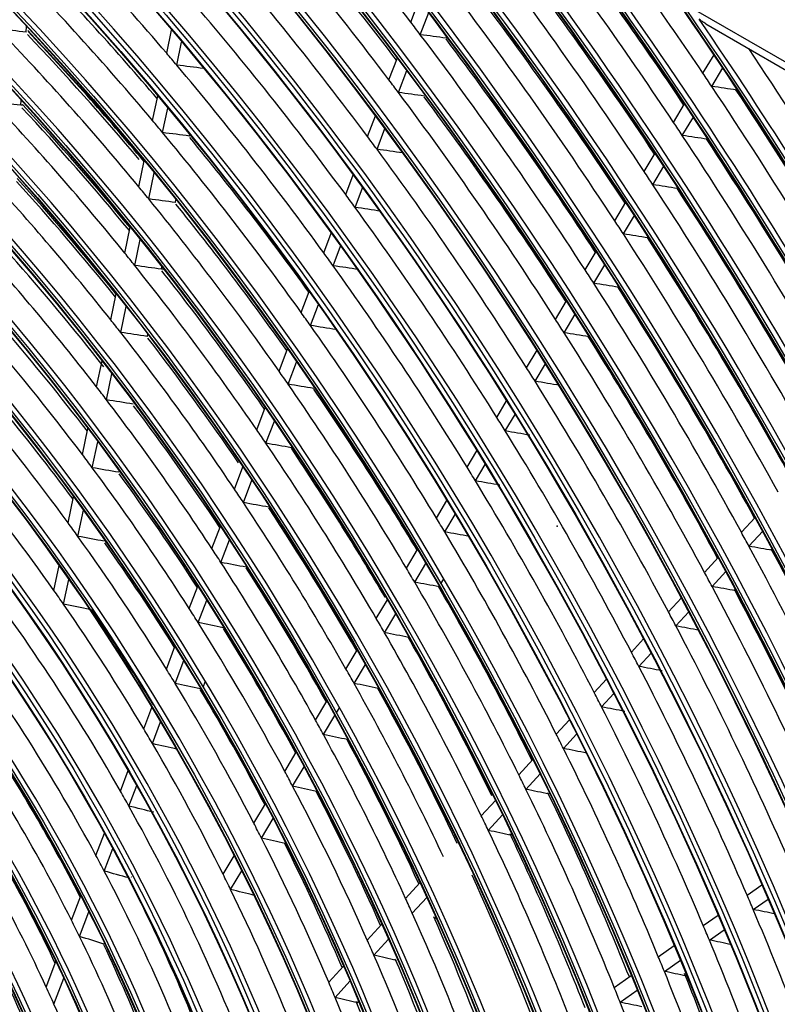
# Model space of a CAD drawing. Units: inches. Extents: x 0 to 8609, y 0 to 6140.
# Drawn here: x 4337 to 4410, y 4726 to 4821 of the extents above; entities that cross this region are included whole.
import ezdxf

# ---------------------------------------------------------------- set-up
doc = ezdxf.new("R2010")
doc.units = ezdxf.units.IN
doc.header["$MEASUREMENT"] = 0
doc.layers.add('LG-Product', color=3, linetype='Continuous')

msp = doc.modelspace()

# ---------------------------------------------------------------- linework, layer by layer
at = {"layer": 'LG-Product'}
for p, q in [((4184.661, 4947.556), (4422.779, 4810.078)), ((4374.425, 4820.922), (4375.235, 4823.066)), ((4375.342, 4819.715), (4376.152, 4821.859)), ((4402.963, 4820.758), (4410.74, 4816.268)), ((4337.229, 4819.973), (4337.268, 4820.501)), ((4350.821, 4817.913), (4351.291, 4820.154)), ((4351.796, 4816.765), (4352.266, 4819.003)), ((4402.678, 4815.98), (4403.746, 4817.763)), ((4372.315, 4815.337), (4373.125, 4817.48)), ((4354.383, 4816.452), (4354.385, 4816.461)), ((4373.228, 4814.121), (4374.038, 4816.265)), ((4403.525, 4814.716), (4404.594, 4816.499)), ((4336.703, 4812.894), (4336.74, 4813.385)), ((4349.455, 4811.408), (4349.953, 4813.783)), ((4399.836, 4811.236), (4400.904, 4813.019)), ((4350.427, 4810.244), (4350.925, 4812.617)), ((4370.246, 4809.861), (4371.01, 4811.883)), ((4400.68, 4809.966), (4401.749, 4811.75)), ((4371.156, 4808.636), (4371.92, 4810.657)), ((4353.01, 4809.915), (4353.037, 4810.042)), ((4403.09, 4809.601), (4403.125, 4809.661)), ((4396.99, 4806.486), (4398.058, 4808.27)), ((4348.112, 4805.016), (4348.64, 4807.527)), ((4349.081, 4803.835), (4349.608, 4806.346)), ((4397.83, 4805.21), (4398.899, 4806.995)), ((4368.127, 4804.25), (4368.844, 4806.149)), ((4369.032, 4803.014), (4369.75, 4804.913)), ((4351.661, 4803.49), (4351.713, 4803.735)), ((4394.139, 4801.728), (4395.209, 4803.513)), ((4394.976, 4800.446), (4396.046, 4802.232)), ((4346.764, 4798.596), (4347.291, 4801.106)), ((4347.729, 4797.397), (4348.256, 4799.907)), ((4366.001, 4798.623), (4366.718, 4800.522)), ((4397.378, 4800.068), (4397.41, 4800.121)), ((4366.902, 4797.375), (4367.619, 4799.275)), ((4391.284, 4796.962), (4392.354, 4798.749)), ((4350.305, 4797.032), (4350.352, 4797.255)), ((4392.116, 4795.672), (4393.187, 4797.46)), ((4345.409, 4792.143), (4345.936, 4794.653)), ((4363.822, 4792.855), (4364.586, 4794.878)), ((4388.423, 4792.187), (4389.494, 4793.975)), ((4346.369, 4790.923), (4346.897, 4793.434)), ((4364.718, 4791.594), (4365.482, 4793.617)), ((4389.25, 4790.889), (4390.323, 4792.679)), ((4348.941, 4790.536), (4348.982, 4790.736)), ((4391.643, 4790.497), (4391.672, 4790.545)), ((4361.681, 4787.188), (4362.492, 4789.336)), ((4385.618, 4787.506), (4386.628, 4789.192)), ((4344.045, 4785.649), (4344.573, 4788.162)), ((4362.571, 4785.912), (4363.383, 4788.062)), ((4386.441, 4786.2), (4387.452, 4787.888)), ((4345.001, 4784.406), (4345.529, 4786.92)), ((4359.53, 4781.496), (4360.343, 4783.648)), ((4382.744, 4782.708), (4383.693, 4784.293)), ((4383.561, 4781.393), (4384.512, 4782.98)), ((4342.671, 4779.108), (4343.2, 4781.625)), ((4360.414, 4780.204), (4361.228, 4782.358)), ((4343.621, 4777.837), (4344.15, 4780.357)), ((4362.885, 4779.779), (4362.915, 4779.86)), ((4379.861, 4777.897), (4380.813, 4779.485)), ((4357.369, 4775.774), (4358.184, 4777.932)), ((4380.672, 4776.572), (4381.625, 4778.162)), ((4358.246, 4774.464), (4359.062, 4776.625)), ((4341.285, 4772.507), (4341.815, 4775.033)), ((4376.906, 4772.965), (4377.923, 4774.663)), ((4342.228, 4771.204), (4342.76, 4773.736)), ((4377.711, 4771.628), (4378.729, 4773.329)), ((4406.39, 4771.596), (4407.717, 4773.042)), ((4355.194, 4770.017), (4356.012, 4772.183)), ((4407.124, 4770.244), (4408.453, 4771.693)), ((4356.063, 4768.685), (4356.883, 4770.856)), ((4374.003, 4768.12), (4375.087, 4769.928)), ((4339.914, 4765.979), (4340.417, 4768.373)), ((4374.8, 4766.771), (4375.886, 4768.583)), ((4402.827, 4767.712), (4404.157, 4769.162)), ((4403.555, 4766.354), (4404.888, 4767.807)), ((4340.849, 4764.639), (4341.354, 4767.041)), ((4353.003, 4764.218), (4353.825, 4766.394)), ((4377.161, 4766.324), (4377.185, 4766.364)), ((4377.342, 4766.626), (4377.626, 4767.1)), ((4405.829, 4765.938), (4405.864, 4765.976)), ((4353.863, 4762.861), (4354.688, 4765.045)), ((4371.088, 4763.253), (4372.176, 4765.069)), ((4399.334, 4763.904), (4400.59, 4765.274)), ((4371.876, 4761.89), (4372.967, 4763.711)), ((4400.056, 4762.54), (4401.315, 4763.913)), ((4356.308, 4762.37), (4356.329, 4762.425)), ((4395.754, 4760.003), (4396.937, 4761.292)), ((4350.792, 4758.365), (4351.62, 4760.558)), ((4368.157, 4758.361), (4369.251, 4760.187)), ((4396.469, 4758.63), (4397.655, 4759.924)), ((4351.641, 4756.981), (4352.473, 4759.183)), ((4368.935, 4756.982), (4370.033, 4758.814)), ((4354.341, 4756.617), (4354.559, 4757.194)), ((4392.165, 4756.09), (4393.353, 4757.385)), ((4354.075, 4756.459), (4354.094, 4756.51)), ((4392.872, 4754.709), (4394.064, 4756.008)), ((4365.208, 4753.439), (4366.309, 4755.277)), ((4348.605, 4752.577), (4349.393, 4754.663)), ((4367.241, 4754.153), (4367.528, 4754.632)), ((4349.442, 4751.16), (4350.234, 4753.257)), ((4365.976, 4752.042), (4367.082, 4753.888)), ((4388.485, 4752.079), (4389.757, 4753.465)), ((4389.183, 4750.689), (4390.46, 4752.08)), ((4368.307, 4751.546), (4368.334, 4751.592)), ((4362.237, 4748.48), (4363.348, 4750.335)), ((4384.87, 4748.138), (4386.228, 4749.618)), ((4346.338, 4746.578), (4347.088, 4748.563)), ((4362.992, 4747.062), (4364.109, 4748.926)), ((4385.559, 4746.738), (4386.922, 4748.224)), ((4347.16, 4745.121), (4347.916, 4747.12)), ((4381.238, 4744.18), (4382.606, 4745.67)), ((4359.239, 4743.476), (4360.363, 4745.352)), ((4359.98, 4742.034), (4361.111, 4743.922)), ((4381.917, 4742.768), (4383.29, 4744.265)), ((4343.98, 4740.335), (4344.796, 4742.496)), ((4344.783, 4738.828), (4345.607, 4741.009)), ((4356.274, 4738.527), (4357.348, 4740.32)), ((4356.998, 4737.057), (4358.081, 4738.864)), ((4347.412, 4738.275), (4347.378, 4738.225)), ((4373.915, 4736.198), (4375.308, 4737.715)), ((4406.936, 4736.522), (4408.367, 4737.518)), ((4341.616, 4734.077), (4342.508, 4736.438)), ((4374.569, 4734.759), (4375.969, 4736.285)), ((4407.537, 4735.116), (4408.974, 4736.116)), ((4342.395, 4732.506), (4343.298, 4734.898)), ((4376.766, 4734.259), (4376.849, 4734.349)), ((4402.701, 4733.574), (4404.141, 4734.576)), ((4370.215, 4732.165), (4371.625, 4733.701)), ((4403.292, 4732.162), (4404.739, 4733.169)), ((4370.853, 4730.709), (4372.272, 4732.256)), ((4344.752, 4731.782), (4344.791, 4731.885)), ((4398.359, 4730.552), (4399.902, 4731.626)), ((4398.94, 4729.134), (4400.49, 4730.213)), ((4339.172, 4727.609), (4340.104, 4730.077)), ((4366.482, 4728.095), (4367.913, 4729.655)), ((4339.92, 4725.956), (4340.868, 4728.466)), ((4394.093, 4727.584), (4395.741, 4728.73)), ((4367.102, 4726.62), (4368.544, 4728.192)), ((4394.663, 4726.157), (4396.32, 4727.31)), ((4369.264, 4726.081), (4369.381, 4726.209))]:
    msp.add_line(p, q, dxfattribs=at)
for centre, major_axis in [((4286.75, 4713.477), (103.991, -180.117)), ((4286.75, 4713.477), (-103.572, 179.392)), ((4286.982, 4713.611), (103.386, -179.069)), ((4286.75, 4713.477), (99.678, -172.648)), ((4286.75, 4713.477), (-99.259, 171.922)), ((4286.982, 4713.611), (99.073, -171.6)), ((4286.75, 4713.477), (95.366, -165.178)), ((4286.75, 4713.477), (-94.947, 164.453)), ((4286.982, 4713.611), (94.761, -164.13)), ((4286.75, 4713.477), (90.959, -157.546)), ((4286.75, 4713.477), (-90.728, 157.146)), ((4286.982, 4713.611), (90.542, -156.823)), ((4286.75, 4713.477), (86.647, -150.077)), ((4286.75, 4713.477), (-86.416, 149.676)), ((4286.982, 4713.611), (86.229, -149.354)), ((4286.75, 4713.477), (82.334, -142.607)), ((4286.75, 4713.477), (-82.103, 142.207)), ((4286.982, 4713.611), (81.917, -141.884)), ((4286.75, 4713.477), (78.022, -135.138)), ((4286.75, 4713.477), (-77.791, 134.737)), ((4286.982, 4713.611), (77.604, -134.415)), ((4286.75, 4713.477), (73.709, -127.669)), ((4286.75, 4713.477), (-73.478, 127.268)), ((4286.982, 4713.611), (73.292, -126.945)), ((4286.75, 4713.477), (69.397, -120.199)), ((4286.75, 4713.477), (-69.166, 119.798)), ((4286.982, 4713.611), (68.979, -119.476)), ((4286.75, 4713.477), (65.084, -112.73)), ((4286.75, 4713.477), (-64.853, 112.329)), ((4286.982, 4713.611), (64.667, -112.006)), ((4286.75, 4713.477), (60.866, -105.423)), ((4286.75, 4713.477), (-60.447, 104.697)), ((4286.982, 4713.611), (60.261, -104.375)), ((4286.75, 4713.477), (56.553, -97.953)), ((4286.75, 4713.477), (-56.134, 97.227)), ((4286.982, 4713.611), (55.948, -96.905)), ((4286.75, 4713.477), (52.147, -90.321)), ((4286.75, 4713.477), (-51.916, 89.92)), ((4286.982, 4713.611), (51.729, -89.598)), ((4286.75, 4713.477), (47.834, -82.852)), ((4286.75, 4713.477), (-47.603, 82.451)), ((4286.982, 4713.611), (47.417, -82.129)), ((4286.75, 4713.477), (43.522, -75.382)), ((4286.75, 4713.477), (-43.291, 74.981)), ((4286.982, 4713.611), (43.104, -74.659)), ((4286.75, 4713.477), (39.209, -67.913)), ((4286.75, 4713.477), (-38.978, 67.512)), ((4286.982, 4713.611), (38.792, -67.19)), ((4286.75, 4713.477), (34.897, -60.443)), ((4286.75, 4713.477), (-34.666, 60.042)), ((4286.982, 4713.611), (34.479, -59.72))]:
    msp.add_ellipse(centre, major_axis=major_axis, ratio=0.57735, dxfattribs=at)
for centre, major_axis, ratio, start_param, end_param in [((4286.982, 4713.611), (-104.177, 180.439), 0.57735, 3.926991, 6.283185), ((4286.982, 4713.611), (-99.864, 172.97), 0.57735, 3.926991, 6.283185), ((4286.982, 4713.611), (-95.552, 165.501), 0.57735, 3.926991, 6.283185), ((4286.982, 4713.611), (-91.146, 157.869), 0.57735, 3.926991, 6.283185), ((4286.982, 4713.611), (-86.833, 150.399), 0.57735, 3.926991, 6.283185), ((4286.75, 4713.477), (-107.978, 187.023), 0.57735, 4.043179, 5.367937), ((4286.982, 4713.611), (-82.521, 142.93), 0.57735, 3.926991, 6.283185), ((4286.75, 4713.477), (108.209, -187.424), 0.57735, 0.918665, 2.210879), ((4286.982, 4713.611), (107.792, -186.701), 0.57735, 0.930147, 2.211446), ((4286.982, 4713.611), (-108.396, 187.747), 0.57735, 4.105934, 5.318844), ((4286.982, 4713.611), (-78.208, 135.46), 0.57735, 3.926991, 6.283185), ((4286.75, 4713.477), (-112.291, 194.493), 0.57735, 4.22775, 5.191633), ((4286.75, 4713.477), (112.522, -194.894), 0.57735, 1.09272, 2.043599), ((4286.982, 4713.611), (-73.896, 127.991), 0.57735, 3.926991, 6.283185), ((4286.982, 4713.611), (112.104, -194.171), 0.57735, 1.098197, 2.043395), ((4286.982, 4713.611), (-112.708, 195.216), 0.57735, 4.255945, 5.168833), ((4286.982, 4713.611), (-69.583, 120.521), 0.57735, 3.926991, 6.283185), ((4286.75, 4713.477), (-116.603, 201.962), 0.57735, 4.330249, 5.090592), ((4286.75, 4713.477), (116.834, -202.363), 0.57735, 1.193274, 1.94443), ((4286.982, 4713.611), (116.417, -201.64), 0.57735, 1.197628, 1.943965), ((4286.982, 4713.611), (-117.021, 202.686), 0.57735, 4.350861, 5.073917), ((4286.982, 4713.611), (-65.271, 113.052), 0.57735, 3.926991, 6.283185), ((4288.871, 4714.701), (112.875, -195.505), 0.57735, 1.790556, 1.914639), ((4286.75, 4713.477), (-120.916, 209.432), 0.57735, 4.407017, 5.014529), ((4286.75, 4713.477), (121.147, -209.833), 0.57735, 1.269081, 1.869309), ((4286.982, 4713.611), (120.729, -209.11), 0.57735, 1.272909, 1.868684), ((4286.982, 4713.611), (-121.333, 210.155), 0.57735, 4.423802, 5.000976), ((4288.871, 4714.701), (108.563, -188.036), 0.57735, 1.781591, 1.905388), ((4290.992, 4715.926), (107.978, -187.023), 0.57735, 1.788937, 1.898938), ((4286.75, 4713.477), (-125.228, 216.901), 0.57735, 4.469458, 4.952527), ((4286.75, 4713.477), (125.459, -217.302), 0.57735, 1.330918, 1.8079), ((4288.871, 4714.701), (95.719, -165.79), 0.57735, 1.880849, 2.003627), ((4286.982, 4713.611), (125.042, -216.579), 0.57735, 1.334428, 1.807165), ((4286.982, 4713.611), (-61.052, 105.745), 0.57735, 3.926991, 6.283185), ((4286.982, 4713.611), (-125.646, 217.624), 0.57735, 4.483823, 4.940955), ((4288.871, 4714.701), (121.5, -210.444), 0.57735, 1.675632, 1.800222), ((4290.992, 4715.926), (120.916, -209.432), 0.57735, 1.6801, 1.794621), ((4288.871, 4714.701), (125.812, -217.914), 0.57735, 1.682781, 1.776869), ((4288.871, 4714.701), (104.344, -180.729), 0.57735, 1.772083, 1.895576), ((4286.75, 4713.477), (-129.541, 224.371), 0.57735, 4.522387, 4.899904), ((4286.75, 4713.477), (129.772, -224.772), 0.57735, 1.383422, 1.755697), ((4290.992, 4715.926), (125.228, -216.901), 0.57735, 1.687121, 1.762285), ((4286.982, 4713.611), (129.354, -224.049), 0.57735, 1.386713, 1.754879), ((4288.871, 4714.701), (91.313, -158.158), 0.57735, 1.867868, 1.990222), ((4290.992, 4715.926), (90.728, -157.146), 0.57735, 1.879192, 1.982149), ((4286.982, 4713.611), (-129.958, 225.094), 0.57735, 4.535042, 4.889736), ((4286.982, 4713.611), (-56.739, 98.275), 0.57735, 3.926991, 6.283185), ((4288.871, 4714.701), (117.188, -202.975), 0.57735, 1.667945, 1.792291), ((4290.992, 4715.926), (116.603, -201.962), 0.57735, 1.672546, 1.786433), ((4288.871, 4714.701), (130.125, -225.383), 0.57735, 1.689447, 1.728015), ((4288.871, 4714.701), (100.031, -173.259), 0.57735, 1.761509, 1.884661), ((4286.75, 4713.477), (-133.853, 231.84), 0.57735, 4.568402, 4.854119), ((4286.75, 4713.477), (134.084, -232.241), 0.57735, 1.429118, 1.710229), ((4286.982, 4713.611), (133.667, -231.518), 0.57735, 1.432244, 1.709348), ((4288.871, 4714.701), (112.875, -195.505), 0.57735, 1.783739, 1.790556), ((4286.982, 4713.611), (-134.271, 232.563), 0.57735, 4.579766, 4.845012), ((4144.324, 4668.43), (375.266, 58.818), 0.381916, 0.972179, 0.980429), ((4288.871, 4714.701), (87, -150.688), 0.57735, 1.853836, 1.975729), ((4290.992, 4715.926), (86.416, -149.676), 0.57735, 1.869432, 1.967116), ((4290.992, 4715.926), (-86.647, 150.077), 0.57735, 5.007292, 5.109555), ((4290.76, 4715.792), (86.833, -150.399), 0.57735, 1.865508, 1.966392), ((4123.549, 4675.654), (474.604, 34.494), 0.315535, 0.982569, 0.988802), ((4288.871, 4714.701), (112.875, -195.505), 0.57735, 1.659656, 1.783739), ((4290.992, 4715.926), (112.291, -194.493), 0.57735, 1.664399, 1.777599), ((4288.871, 4714.701), (95.719, -165.79), 0.57735, 1.872727, 1.880849), ((4288.871, 4714.701), (134.438, -232.853), 0.57735, 1.564778, 1.685105), ((4286.982, 4713.611), (-52.333, 90.643), 0.57735, 3.926991, 6.283185), ((4137.269, 4672.017), (409.129, 46.166), 0.350345, 0.972376, 0.97981), ((4288.871, 4714.701), (95.719, -165.79), 0.57735, 1.74995, 1.872727), ((4288.871, 4714.701), (130.125, -225.383), 0.57735, 1.683572, 1.689447), ((4288.871, 4714.701), (108.563, -188.036), 0.57735, 1.774488, 1.781591), ((4127.351, 4675.795), (457.236, 33.21), 0.315517, 0.973791, 0.980288), ((4288.871, 4714.701), (108.563, -188.036), 0.57735, 1.650691, 1.774488), ((4110.943, 4680.029), (536.839, 19.121), 0.277525, 0.979173, 0.984543), ((4288.871, 4714.701), (130.125, -225.383), 0.57735, 1.558547, 1.683572), ((4290.992, 4715.926), (129.541, -224.371), 0.57735, 1.560653, 1.678424), ((4148.147, 4668.908), (357.76, 56.067), 0.381909, 0.957002, 0.965728), ((4288.871, 4714.701), (82.688, -143.219), 0.57735, 1.838272, 1.959649), ((4290.992, 4715.926), (107.978, -187.023), 0.57735, 1.655585, 1.768038), ((4290.992, 4715.926), (82.103, -142.207), 0.57735, 1.850681, 1.95042), ((4290.76, 4715.792), (82.521, -142.93), 0.57735, 1.850612, 1.94974), ((4288.871, 4714.701), (91.313, -158.158), 0.57735, 1.859323, 1.867868), ((4288.871, 4714.701), (125.812, -217.914), 0.57735, 1.676697, 1.682781), ((4141.145, 4672.305), (391.309, 44.15), 0.35034, 0.959659, 0.967484), ((4288.871, 4714.701), (91.313, -158.158), 0.57735, 1.736968, 1.859323), ((4290.992, 4715.926), (90.728, -157.146), 0.57735, 1.745521, 1.851249), ((4288.871, 4714.701), (104.344, -180.729), 0.57735, 1.764676, 1.772083), ((4114.678, 4680.012), (519.684, 18.491), 0.277511, 0.972622, 0.978185), ((4288.871, 4714.701), (125.812, -217.914), 0.57735, 1.551881, 1.676697), ((4290.992, 4715.926), (125.228, -216.901), 0.57735, 1.554031, 1.671331), ((4130.992, 4675.888), (440.339, 31.984), 0.315519, 0.964402, 0.971179), ((4288.871, 4714.701), (104.344, -180.729), 0.57735, 1.641183, 1.764676), ((4286.982, 4713.611), (-48.021, 83.174), 0.57735, 3.926991, 6.283185), ((4288.871, 4714.701), (121.5, -210.444), 0.57735, 1.669322, 1.675632), ((4288.871, 4714.701), (78.375, -135.749), 0.57735, 1.820906, 1.941699), ((4290.992, 4715.926), (77.791, -134.737), 0.57735, 1.833942, 1.931763), ((4290.76, 4715.792), (78.208, -135.46), 0.57735, 1.83396, 1.93114), ((4288.871, 4714.701), (87, -150.688), 0.57735, 1.844829, 1.853836), ((4118.275, 4679.934), (502.691, 17.9), 0.277521, 0.965471, 0.971241), ((4288.871, 4714.701), (121.5, -210.444), 0.57735, 1.544732, 1.669322), ((4290.992, 4715.926), (120.916, -209.432), 0.57735, 1.546928, 1.663721), ((4144.914, 4672.571), (373.899, 42.188), 0.350343, 0.945906, 0.954155), ((4288.871, 4714.701), (87, -150.688), 0.57735, 1.722937, 1.844829), ((4288.871, 4714.701), (100.031, -173.259), 0.57735, 1.753762, 1.761509), ((4290.992, 4715.926), (86.416, -149.676), 0.57735, 1.731857, 1.836216), ((4134.763, 4676.01), (423.01, 30.713), 0.315509, 0.954037, 0.961128), ((4288.871, 4714.701), (100.031, -173.259), 0.57735, 1.630609, 1.753762), ((4288.871, 4714.701), (117.188, -202.975), 0.57735, 1.661391, 1.667945), ((4121.901, 4679.868), (485.665, 17.302), 0.277526, 0.957821, 0.963814), ((4288.871, 4714.701), (117.188, -202.975), 0.57735, 1.537045, 1.661391), ((4290.992, 4715.926), (116.603, -201.962), 0.57735, 1.539286, 1.655533), ((4286.982, 4713.611), (-43.708, 75.705), 0.57735, 3.926991, 6.283185), ((4288.871, 4714.701), (74.063, -128.28), 0.57735, 1.801396, 1.921527), ((4286.982, 4713.611), (-104.177, 180.439), 0.57735, 0.785398, 3.926991), ((4290.992, 4715.926), (73.478, -127.268), 0.57735, 1.812648, 1.910767), ((4288.871, 4714.701), (82.688, -143.219), 0.57735, 1.828749, 1.838272), ((4288.871, 4714.701), (95.719, -165.79), 0.57735, 1.741828, 1.74995), ((4148.698, 4672.846), (356.471, 40.22), 0.350341, 0.930708, 0.939434), ((4288.871, 4714.701), (82.688, -143.219), 0.57735, 1.707373, 1.828749), ((4290.992, 4715.926), (82.103, -142.207), 0.57735, 1.716693, 1.819521), ((4138.453, 4676.088), (405.775, 29.472), 0.315518, 0.942625, 0.95006), ((4288.871, 4714.701), (95.719, -165.79), 0.57735, 1.61905, 1.741828), ((4288.871, 4714.701), (112.875, -195.505), 0.57735, 1.652839, 1.659656), ((4286.982, 4713.611), (-99.864, 172.97), 0.57735, 0.785398, 3.926991), ((4125.597, 4679.834), (468.556, 16.682), 0.277519, 0.949657, 0.955892), ((4288.871, 4714.701), (112.875, -195.505), 0.57735, 1.528756, 1.652839), ((4290.992, 4715.926), (112.291, -194.493), 0.57735, 1.531045, 1.646699), ((4288.871, 4714.701), (78.375, -135.749), 0.57735, 1.8108, 1.820906), ((4288.871, 4714.701), (91.313, -158.158), 0.57735, 1.728423, 1.736968), ((4288.871, 4714.701), (108.563, -188.036), 0.57735, 1.643588, 1.650691), ((4286.982, 4713.611), (-95.552, 165.501), 0.57735, 0.785398, 3.926991), ((4288.871, 4714.701), (69.75, -120.811), 0.57735, 1.779312, 1.89868), ((4290.992, 4715.926), (69.166, -119.798), 0.57735, 1.793832, 1.886951), ((4142.247, 4676.181), (388.139, 28.196), 0.315521, 0.929866, 0.93769), ((4288.871, 4714.701), (91.313, -158.158), 0.57735, 1.606069, 1.728423), ((4286.982, 4713.611), (-39.396, 68.235), 0.57735, 3.926991, 6.283185), ((4152.459, 4673.107), (339.069, 38.262), 0.350345, 0.913756, 0.923019), ((4288.871, 4714.701), (78.375, -135.749), 0.57735, 1.690006, 1.8108), ((4290.992, 4715.926), (77.791, -134.737), 0.57735, 1.703832, 1.800863), ((4129.281, 4679.794), (451.461, 16.067), 0.277514, 0.940827, 0.947324), ((4288.871, 4714.701), (108.563, -188.036), 0.57735, 1.519791, 1.643588), ((4290.992, 4715.926), (107.978, -187.023), 0.57735, 1.522127, 1.637138), ((4286.982, 4713.611), (-91.146, 157.869), 0.57735, 0.77882, 3.926991), ((4288.871, 4714.701), (104.344, -180.729), 0.57735, 1.633776, 1.641183), ((4288.871, 4714.701), (87, -150.688), 0.57735, 1.71393, 1.722937), ((4288.871, 4714.701), (74.063, -128.28), 0.57735, 1.790627, 1.801396), ((4145.974, 4676.279), (370.86, 26.941), 0.315521, 0.916123, 0.924373), ((4288.871, 4714.701), (87, -150.688), 0.57735, 1.592037, 1.71393), ((4290.992, 4715.926), (86.416, -149.676), 0.57735, 1.597848, 1.705317), ((4132.824, 4679.728), (434.809, 15.482), 0.27752, 0.931409, 0.938186), ((4288.871, 4714.701), (104.344, -180.729), 0.57735, 1.510284, 1.633776), ((4286.982, 4713.611), (-86.833, 150.399), 0.57735, 0.785398, 3.926991), ((4288.871, 4714.701), (65.438, -113.341), 0.57735, 1.754089, 1.872569), ((4290.992, 4715.926), (64.853, -112.329), 0.57735, 1.769496, 1.859684), ((4156.24, 4673.381), (321.645, 36.295), 0.350345, 0.894795, 0.904672), ((4288.871, 4714.701), (74.063, -128.28), 0.57735, 1.670497, 1.790627), ((4290.992, 4715.926), (73.478, -127.268), 0.57735, 1.680744, 1.779868), ((4288.871, 4714.701), (100.031, -173.259), 0.57735, 1.622862, 1.630609), ((4286.982, 4713.611), (-82.521, 142.93), 0.57735, 0.785398, 3.926991), ((4288.871, 4714.701), (82.688, -143.219), 0.57735, 1.697849, 1.707373), ((4136.509, 4679.688), (417.714, 14.866), 0.277515, 0.921025, 0.928116), ((4288.871, 4714.701), (100.031, -173.259), 0.57735, 1.49971, 1.622862), ((4149.7, 4676.377), (353.583, 25.686), 0.315521, 0.900913, 0.909639), ((4288.871, 4714.701), (82.688, -143.219), 0.57735, 1.576473, 1.697849), ((4290.992, 4715.926), (82.103, -142.207), 0.57735, 1.584664, 1.688621), ((4288.871, 4714.701), (69.75, -120.811), 0.57735, 1.76778, 1.779312), ((4160.015, 4673.651), (304.227, 34.33), 0.350345, 0.873384, 0.883967), ((4288.871, 4714.701), (69.75, -120.811), 0.57735, 1.648412, 1.76778), ((4288.871, 4714.701), (95.719, -165.79), 0.57735, 1.610928, 1.61905), ((4286.982, 4713.611), (-78.208, 135.46), 0.57735, 0.785398, 3.926991), ((4288.871, 4714.701), (61.219, -106.034), 0.57735, 1.725664, 1.843121), ((4290.992, 4715.926), (69.166, -119.798), 0.57735, 1.659196, 1.756051), ((4140.158, 4679.633), (400.661, 14.261), 0.277516, 0.909651, 0.917086), ((4288.871, 4714.701), (95.719, -165.79), 0.57735, 1.48815, 1.610928), ((4288.871, 4714.701), (78.375, -135.749), 0.57735, 1.6799, 1.690006), ((4153.437, 4676.48), (336.294, 24.428), 0.315519, 0.883999, 0.893263), ((4288.871, 4714.701), (78.375, -135.749), 0.57735, 1.559106, 1.6799), ((4286.982, 4713.611), (-73.896, 127.991), 0.57735, 0.785398, 3.926991), ((4290.992, 4715.926), (77.791, -134.737), 0.57735, 1.565379, 1.669964), ((4288.871, 4714.701), (65.438, -113.341), 0.57735, 1.74167, 1.754089), ((4288.871, 4714.701), (91.313, -158.158), 0.57735, 1.597523, 1.606069), ((4163.795, 4673.924), (286.803, 32.364), 0.350345, 0.849015, 0.860422), ((4288.871, 4714.701), (65.438, -113.341), 0.57735, 1.623189, 1.74167), ((4143.871, 4679.571), (383.253, 13.646), 0.277519, 0.896886, 0.90471), ((4288.871, 4714.701), (91.313, -158.158), 0.57735, 1.475169, 1.597523), ((4288.871, 4714.701), (112.875, -195.505), 0.57735, 1.52194, 1.528756), ((4286.982, 4713.611), (-69.583, 120.521), 0.57735, 0.785398, 3.926991), ((4290.992, 4715.926), (64.853, -112.329), 0.57735, 1.634575, 1.728784), ((4128.219, 4683.315), (460.56, 0.562), 0.236306, 0.91378, 0.920015), ((4288.871, 4714.701), (112.875, -195.505), 0.57735, 1.397856, 1.52194), ((4288.871, 4714.701), (56.906, -98.565), 0.57735, 1.560885, 1.807985), ((4288.871, 4714.701), (74.063, -128.28), 0.57735, 1.659728, 1.670497), ((4290.992, 4715.926), (112.291, -194.493), 0.57735, 1.39763, 1.515799), ((4157.16, 4676.576), (319.02, 23.174), 0.31552, 0.865028, 0.874905), ((4288.871, 4714.701), (74.063, -128.28), 0.57735, 1.539597, 1.659728), ((4290.992, 4715.926), (73.478, -127.268), 0.57735, 1.546126, 1.648968), ((4288.871, 4714.701), (87, -150.688), 0.57735, 1.58303, 1.592037), ((4288.871, 4714.701), (108.563, -188.036), 0.57735, 1.512689, 1.519791), ((4286.982, 4713.611), (-65.271, 113.052), 0.57735, 0.785398, 3.926991), ((4147.54, 4679.524), (366.177, 13.035), 0.277517, 0.883161, 0.89141), ((4288.871, 4714.701), (87, -150.688), 0.57735, 1.461137, 1.58303), ((4290.992, 4715.926), (86.416, -149.676), 0.57735, 1.463702, 1.574417), ((4131.72, 4683.118), (443.855, 0.553), 0.236313, 0.904861, 0.911358), ((4288.871, 4714.701), (108.563, -188.036), 0.57735, 1.388892, 1.512689), ((4288.871, 4714.701), (61.219, -106.034), 0.57735, 1.712221, 1.725664), ((4290.992, 4715.926), (107.978, -187.023), 0.57735, 1.388605, 1.506239), ((4167.494, 4674.191), (269.757, 30.439), 0.350344, 0.821645, 0.834005), ((4288.871, 4714.701), (61.219, -106.034), 0.57735, 1.594765, 1.712221), ((4290.76, 4715.792), (61.052, -105.745), 0.57735, 1.607977, 1.697851), ((4288.871, 4714.701), (69.75, -120.811), 0.57735, 1.63688, 1.648412), ((4288.871, 4714.701), (104.344, -180.729), 0.57735, 1.502877, 1.510284), ((4286.982, 4713.611), (-61.052, 105.745), 0.57735, 0.785398, 3.926991), ((4160.894, 4676.678), (301.735, 21.917), 0.315519, 0.843631, 0.854214), ((4288.871, 4714.701), (69.75, -120.811), 0.57735, 1.517512, 1.63688), ((4288.871, 4714.701), (82.688, -143.219), 0.57735, 1.56695, 1.576473), ((4135.228, 4682.95), (427.421, 0.528), 0.23631, 0.895502, 0.902279), ((4288.871, 4714.701), (104.344, -180.729), 0.57735, 1.379384, 1.502877), ((4288.871, 4714.701), (52.5, -90.933), 0.57735, 1.519775, 1.76529), ((4290.992, 4715.926), (69.166, -119.798), 0.57735, 1.524316, 1.625152), ((4151.192, 4679.47), (349.119, 12.429), 0.277518, 0.86795, 0.876676), ((4288.871, 4714.701), (82.688, -143.219), 0.57735, 1.445573, 1.56695), ((4290.992, 4715.926), (82.103, -142.207), 0.57735, 1.451789, 1.557721), ((4286.982, 4713.611), (-56.739, 98.275), 0.57735, 0.785398, 3.926991), ((4288.871, 4714.701), (100.031, -173.259), 0.57735, 1.491962, 1.49971), ((4288.871, 4714.701), (65.438, -113.341), 0.57735, 1.61077, 1.623189), ((4288.871, 4714.701), (78.375, -135.749), 0.57735, 1.549, 1.559106), ((4138.754, 4682.761), (410.689, 0.514), 0.236314, 0.885048, 0.892137), ((4288.871, 4714.701), (100.031, -173.259), 0.57735, 1.36881, 1.491962), ((4164.622, 4676.776), (284.456, 20.662), 0.315519, 0.819259, 0.830666), ((4288.871, 4714.701), (65.438, -113.341), 0.57735, 1.49229, 1.61077), ((4154.85, 4679.419), (332.055, 11.821), 0.277518, 0.851026, 0.86029), ((4288.871, 4714.701), (78.375, -135.749), 0.57735, 1.428207, 1.549), ((4286.982, 4713.611), (-52.333, 90.643), 0.57735, 0.785398, 3.926991), ((4290.992, 4715.926), (64.853, -112.329), 0.57735, 1.499391, 1.597884), ((4290.992, 4715.926), (77.791, -134.737), 0.57735, 1.430194, 1.539064), ((4288.871, 4714.701), (95.719, -165.79), 0.57735, 1.480028, 1.48815), ((4288.871, 4714.701), (48.188, -83.463), 0.57735, 1.471095, 1.714633), ((4142.345, 4682.591), (393.885, 0.488), 0.236311, 0.873712, 0.881146), ((4288.871, 4714.701), (95.719, -165.79), 0.57735, 1.357251, 1.480028), ((4290.992, 4715.926), (47.603, -82.451), 0.57735, 1.485869, 1.693452), ((4288.871, 4714.701), (74.063, -128.28), 0.57735, 1.528828, 1.539597), ((4286.982, 4713.611), (-48.021, 83.174), 0.57735, 0.785398, 3.926991), ((4288.871, 4714.701), (61.219, -106.034), 0.57735, 1.581322, 1.594765), ((4288.871, 4714.701), (91.313, -158.158), 0.57735, 1.466624, 1.475169), ((4168.269, 4676.873), (267.553, 19.434), 0.315519, 0.791882, 0.804243), ((4288.871, 4714.701), (61.219, -106.034), 0.57735, 1.463865, 1.581322), ((4158.504, 4679.366), (314.996, 11.214), 0.277518, 0.83206, 0.841937), ((4288.871, 4714.701), (74.063, -128.28), 0.57735, 1.408697, 1.528828), ((4290.992, 4715.926), (73.478, -127.268), 0.57735, 1.411344, 1.518068), ((4145.984, 4682.409), (376.749, 0.467), 0.236311, 0.860971, 0.868795), ((4288.871, 4714.701), (91.313, -158.158), 0.57735, 1.344269, 1.466624), ((4286.982, 4713.611), (-43.708, 75.705), 0.57735, 0.785398, 3.926991), ((4288.871, 4714.701), (69.75, -120.811), 0.57735, 1.505981, 1.517512), ((4288.871, 4714.701), (87, -150.688), 0.57735, 1.45213, 1.461137), ((4288.871, 4714.701), (56.906, -98.565), 0.57735, 1.546185, 1.560885), ((4162.159, 4679.313), (297.935, 10.607), 0.277518, 0.810653, 0.821236), ((4288.871, 4714.701), (69.75, -120.811), 0.57735, 1.386613, 1.505981), ((4290.992, 4715.926), (69.166, -119.798), 0.57735, 1.38926, 1.494252), ((4149.557, 4682.233), (359.964, 0.444), 0.23631, 0.847243, 0.855493), ((4288.871, 4714.701), (87, -150.688), 0.57735, 1.330238, 1.45213), ((4290.992, 4715.926), (86.416, -149.676), 0.57735, 1.329475, 1.443517), ((4286.982, 4713.611), (-39.396, 68.235), 0.57735, 0.785398, 3.926991), ((4288.871, 4714.701), (43.875, -75.994), 0.57735, 1.41089, 1.651807), ((4290.992, 4715.926), (43.291, -74.981), 0.57735, 1.426934, 1.626577), ((4171.994, 4676.97), (250.277, 18.18), 0.315519, 0.759361, 0.772895), ((4288.871, 4714.701), (56.906, -98.565), 0.57735, 1.299086, 1.546185), ((4288.871, 4714.701), (82.688, -143.219), 0.57735, 1.43605, 1.445573), ((4288.871, 4714.701), (65.438, -113.341), 0.57735, 1.47987, 1.49229), ((4153.105, 4682.051), (343.206, 0.426), 0.236311, 0.83202, 0.840746), ((4288.871, 4714.701), (82.688, -143.219), 0.57735, 1.314674, 1.43605), ((4165.814, 4679.261), (280.874, 9.999), 0.277518, 0.78628, 0.797687), ((4288.871, 4714.701), (65.438, -113.341), 0.57735, 1.36139, 1.47987), ((4290.992, 4715.926), (82.103, -142.207), 0.57735, 1.313755, 1.426822), ((4290.992, 4715.926), (64.853, -112.329), 0.57735, 1.364014, 1.466985), ((4288.871, 4714.701), (52.5, -90.933), 0.57735, 1.503491, 1.519775), ((4175.803, 4677.071), (232.622, 16.898), 0.315519, 0.720049, 0.735071), ((4288.871, 4714.701), (52.5, -90.933), 0.57735, 1.257976, 1.503491), ((4288.871, 4714.701), (61.219, -106.034), 0.57735, 1.450422, 1.463865), ((4290.992, 4715.926), (77.791, -134.737), 0.57735, 1.296202, 1.408164), ((4288.871, 4714.701), (39.563, -68.524), 0.57735, 1.333986, 1.571192), ((4169.391, 4679.21), (264.182, 9.405), 0.277518, 0.758906, 0.771267), ((4288.871, 4714.701), (61.219, -106.034), 0.57735, 1.332965, 1.450422), ((4290.992, 4715.926), (38.978, -67.512), 0.57735, 1.351645, 1.539956), ((4288.871, 4714.701), (74.063, -128.28), 0.57735, 1.397928, 1.408697), ((4288.871, 4714.701), (100.031, -173.259), 0.57735, 1.361062, 1.36881), ((4290.992, 4715.926), (51.916, -89.92), 0.57735, 1.260224, 1.460374), ((4141.546, 4685.197), (-401.927, 12.419), 0.191758, 3.988037, 3.995127), ((4288.871, 4714.701), (100.031, -173.259), 0.57735, 1.23791, 1.361062), ((4288.871, 4714.701), (48.188, -83.463), 0.57735, 1.452834, 1.471095), ((4288.871, 4714.701), (74.063, -128.28), 0.57735, 1.277798, 1.397928), ((4290.992, 4715.926), (73.478, -127.268), 0.57735, 1.276464, 1.387169), ((4288.871, 4714.701), (95.719, -165.79), 0.57735, 1.349129, 1.357251), ((4179.533, 4677.17), (215.341, 15.642), 0.315519, 0.673664, 0.690552), ((4288.871, 4714.701), (48.188, -83.463), 0.57735, 1.209295, 1.452834), ((4288.871, 4714.701), (69.75, -120.811), 0.57735, 1.375081, 1.386613), ((4145.013, 4684.923), (-385.492, 11.914), 0.191757, 3.976689, 3.984123), ((4288.871, 4714.701), (95.719, -165.79), 0.57735, 1.226351, 1.349129), ((4290.992, 4715.926), (47.603, -82.451), 0.57735, 1.211209, 1.431652), ((4163.786, 4681.514), (292.894, 0.364), 0.236311, 0.774717, 0.7853), ((4288.871, 4714.701), (69.75, -120.811), 0.57735, 1.255713, 1.375081), ((4290.992, 4715.926), (69.166, -119.798), 0.57735, 1.254096, 1.363352), ((4288.871, 4714.701), (91.313, -158.158), 0.57735, 1.335724, 1.344269), ((4148.551, 4684.641), (-368.704, 11.397), 0.191757, 3.963965, 3.971789), ((4288.871, 4714.701), (91.313, -158.158), 0.57735, 1.21337, 1.335724), ((4290.992, 4715.926), (90.728, -157.146), 0.57735, 1.211499, 1.32765), ((4288.871, 4714.701), (43.875, -75.994), 0.57735, 1.390007, 1.41089), ((4288.871, 4714.701), (65.438, -113.341), 0.57735, 1.348971, 1.36139), ((4288.871, 4714.701), (87, -150.688), 0.57735, 1.321231, 1.330238), ((4167.352, 4681.337), (276.118, 0.343), 0.236311, 0.750349, 0.761757), ((4288.871, 4714.701), (65.438, -113.341), 0.57735, 1.23049, 1.348971), ((4288.871, 4714.701), (43.875, -75.994), 0.57735, 1.149091, 1.390007), ((4290.992, 4715.926), (64.853, -112.329), 0.57735, 1.22852, 1.336085), ((4151.971, 4684.359), (-352.32, 10.887), 0.191757, 3.950193, 3.958442), ((4288.871, 4714.701), (87, -150.688), 0.57735, 1.199338, 1.321231)]:
    msp.add_ellipse(centre, major_axis=major_axis, ratio=ratio, start_param=start_param, end_param=end_param, dxfattribs=at)
for points, knots in [([(4402.965, 4820.757), (4402.952, 4820.765), (4402.938, 4820.773), (4402.82, 4820.844), (4402.717, 4820.911), (4402.565, 4821.017), (4402.515, 4821.053), (4402.416, 4821.127), (4402.367, 4821.165), (4402.318, 4821.204)], [0, 0, 0, 0, 0.059985, 0.059985, 0.529993, 0.529993, 0.764996, 0.764996, 1, 1, 1, 1]), ([(4336.899, 4812.931), (4336.886, 4812.922), (4336.872, 4812.916), (4336.843, 4812.904), (4336.827, 4812.9), (4336.794, 4812.894), (4336.776, 4812.892), (4336.74, 4812.891), (4336.722, 4812.892), (4336.703, 4812.894)], [0, 0, 0, 0, 0.25, 0.25, 0.5, 0.5, 0.75, 0.75, 1, 1, 1, 1]), ([(4350.495, 4797.067), (4350.483, 4797.059), (4350.469, 4797.052), (4350.441, 4797.04), (4350.425, 4797.036), (4350.393, 4797.03), (4350.376, 4797.029), (4350.341, 4797.028), (4350.323, 4797.03), (4350.305, 4797.032)], [0, 0, 0, 0, 0.25, 0.25, 0.5, 0.5, 0.75, 0.75, 1, 1, 1, 1])]:
    msp.add_open_spline(points, degree=3, knots=knots, dxfattribs=at)
msp.add_point((4388.573, 4772.203), dxfattribs=at)

doc.saveas('drawing.dxf')
